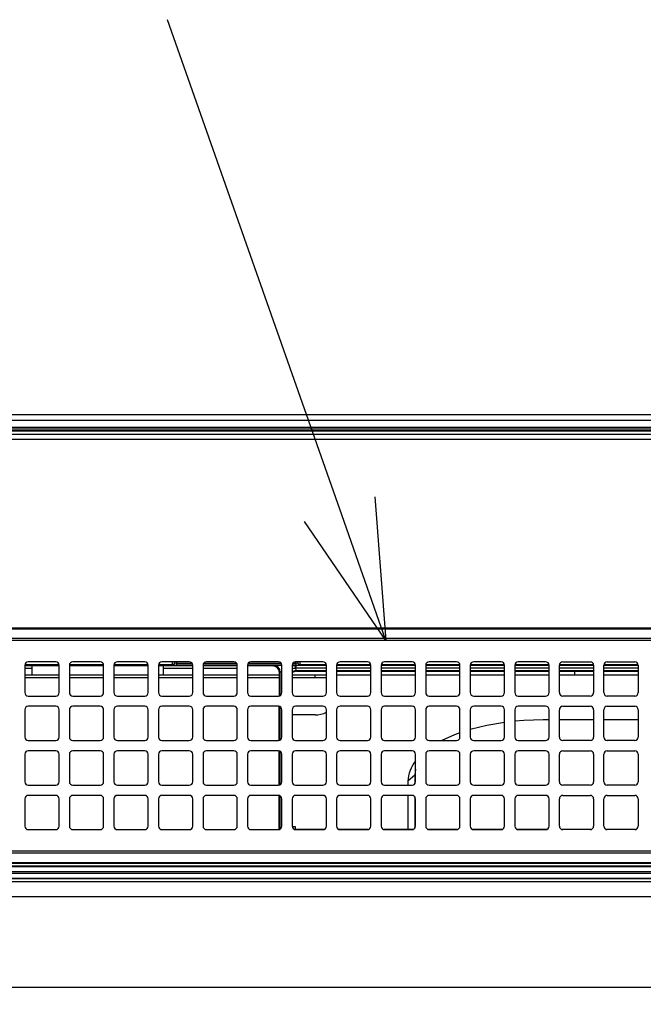
# Model space of a CAD drawing. Extents: x 0 to 414, y 0 to 297.
# Drawn here: x 69 to 82, y 165 to 185 of the extents above; entities that cross this region are included whole.
import ezdxf

# ---------------------------------------------------------------- set-up
doc = ezdxf.new("R2010")
doc.units = 0
doc.layers.get('0').update_dxf_attribs({"linetype": 'CONTINUOUS'})
doc.layers.add('1_ALL_DIMS', color=2, linetype='CONTINUOUS')
doc.styles.add('SLDTEXTSTYLE0', font='MS GOTHIC')
doc.dimstyles.new('SLDDIMSTYLE11', dxfattribs={"dimtxt": 2.5, "dimasz": 2.9, "dimexe": 0, "dimexo": 0.0625, "dimtad": 3, "dimdec": 0, "dimlfac": 7, "dimrnd": 1e-09, "dimzin": 12, "dimtxsty": 'SLDTEXTSTYLE0', "dimblk1": 'NONE', "dimblk2": 'NONE', "dimsah": 1, "dimcen": 0.09, "dimazin": 3, "dimtol": 1, "dimtp": 1.5, "dimtm": 1.5, "dimtfac": 1, "dimtdec": 1, "dimtofl": 0, "dimtmove": 0, "dimatfit": 3, "dimtolj": 1})
doc.dimstyles.new('SLDDIMSTYLE13', dxfattribs={"dimtxt": 2.5, "dimasz": 2.9, "dimexe": 0, "dimexo": 0.0625, "dimtad": 3, "dimdec": 0, "dimlfac": 7, "dimrnd": 1e-09, "dimzin": 12, "dimtxsty": 'SLDTEXTSTYLE0', "dimblk1": 'OPEN30', "dimblk2": 'OPEN30', "dimsah": 1, "dimcen": 0.09, "dimazin": 3, "dimtol": 1, "dimtp": 2, "dimtm": 2, "dimtfac": 1, "dimtdec": 0, "dimtofl": 0, "dimtmove": 0, "dimatfit": 3, "dimtolj": 1})
doc.dimstyles.new('SLDDIMSTYLE8', dxfattribs={"dimtxt": 2.5, "dimasz": 2.9, "dimexe": 0, "dimexo": 0.0625, "dimtad": 3, "dimdec": 1, "dimlfac": 7, "dimrnd": 1e-09, "dimzin": 12, "dimtxsty": 'SLDTEXTSTYLE0', "dimblk1": 'NONE', "dimblk2": 'NONE', "dimsah": 1, "dimcen": 0.09, "dimazin": 3, "dimtfac": 1, "dimtmove": 0, "dimatfit": 3, "dimtolj": 1, "dimtzin": 12})

# ---------------------------------------------------------------- blocks, each defined once
blk = doc.blocks.new('_D_21')
at = {"layer": '1_ALL_DIMS', "color": 2, "linetype": 'CONTINUOUS'}
for p, q in [((99.243, 176.819), (39.565, 176.819)), ((39.788, 173.919), (40.565, 176.819)), ((40.565, 176.819), (41.342, 173.919)), ((40.565, 176.819), (40.565, 173.919)), ((40.565, 164.876), (40.565, 176.819)), ((40.565, 164.876), (39.788, 167.776)), ((41.342, 167.776), (40.565, 164.876)), ((40.565, 164.876), (40.565, 167.776)), ((98.745, 164.876), (39.565, 164.876))]:
    blk.add_line(p, q, dxfattribs=at)
for start, end in [(63.4349, 116.5651), (243.4349, 296.5651)]:
    blk.add_arc((39.11, 171.738), 3.253, start, end, dxfattribs=at)
at = {"layer": '1_ALL_DIMS', "color": 2, "linetype": 'CONTINUOUS', "insert": (37.656, 168.828), "char_height": 2.5, "attachment_point": 1, "rotation": 90, "style": 'SLDTEXTSTYLE0'}
blk.add_mtext('83.6', dxfattribs=at)
blk = doc.blocks.new('_NONE')
blk = doc.blocks.new('_D_29')
at = {"layer": '1_ALL_DIMS', "color": 2, "linetype": 'CONTINUOUS'}
for p, q in [((99.243, 176.819), (34.3, 176.819)), ((34.523, 173.919), (35.3, 176.819)), ((35.3, 176.819), (36.077, 173.919)), ((35.3, 176.819), (35.3, 173.919)), ((35.3, 104.348), (35.3, 176.819)), ((35.3, 104.348), (34.523, 107.248)), ((36.077, 107.248), (35.3, 104.348)), ((35.3, 104.348), (35.3, 107.248)), ((47.729, 104.348), (34.3, 104.348))]:
    blk.add_line(p, q, dxfattribs=at)
at = {"layer": '1_ALL_DIMS', "color": 2, "linetype": 'CONTINUOUS', "char_height": 2.5, "attachment_point": 1, "rotation": 90, "style": 'SLDTEXTSTYLE0'}
for s, insert in [(' ±1.5', (32.391, 133.038)), ('507', (32.391, 128.674))]:
    blk.add_mtext(s, dxfattribs=dict(at, insert=insert))
blk = doc.blocks.new('_OPEN30')
at = {"color": 0, "linetype": 'BYBLOCK'}
for p, q in [((-1, 0.267949), (0, 0)), ((0, 0), (-1, -0.267949)), ((0, 0), (-1, 0))]:
    blk.add_line(p, q, dxfattribs=at)
blk = doc.blocks.new('_D_30')
at = {"layer": '1_ALL_DIMS', "color": 2, "linetype": 'CONTINUOUS'}
for p, q in [((99.243, 176.819), (29.268, 176.819)), ((30.268, 176.819), (30.268, 98.876)), ((58.912, 98.876), (29.268, 98.876))]:
    blk.add_line(p, q, dxfattribs=at)
at = {"layer": '1_ALL_DIMS', "color": 2, "linetype": 'CONTINUOUS', "xscale": 2.9, "yscale": 2.9}
for p, rotation in [((30.268, 176.819), 90), ((30.268, 98.876), 270)]:
    blk.add_blockref('_OPEN30', p, dxfattribs=dict(at, rotation=rotation))
at = {"layer": '1_ALL_DIMS', "color": 2, "linetype": 'CONTINUOUS', "char_height": 2.5, "attachment_point": 1, "rotation": 90, "style": 'SLDTEXTSTYLE0'}
for s, insert in [(' ±2', (27.359, 134.493)), ('546', (27.359, 130.128))]:
    blk.add_mtext(s, dxfattribs=dict(at, insert=insert))

msp = doc.modelspace()

# ---------------------------------------------------------------- linework, layer by layer
at = {"color": 179, "linetype": 'CONTINUOUS'}
for p, q in [((75.63, 174.8472), (72.0362, 185.0524)), ((47.7287, 176.7047), (98.4462, 176.7047)), ((47.7287, 176.4834), (98.447, 176.4834)), ((47.7573, 176.4119), (151.9858, 176.4119)), ((151.9858, 176.3008), (47.7573, 176.3008)), ((76.3629, 175.1053), (76.5932, 172.1118)), ((76.5932, 172.1118), (75.63, 174.8472)), ((76.5932, 172.1118), (74.897, 174.5891)), ((60.4437, 172.3762), (99.758, 172.3762)), ((99.758, 172.3507), (60.4437, 172.3507)), ((60.4437, 172.1577), (99.758, 172.1577)), ((99.758, 172.1118), (60.4437, 172.1118)), ((69.0652, 171.5976), (69.0652, 171.0262)), ((69.7794, 171.5845), (69.0652, 171.5845)), ((69.708, 171.669), (69.1366, 171.669)), ((69.2144, 171.5845), (69.2144, 171.3905)), ((69.7794, 171.0262), (69.7794, 171.5976)), ((69.9937, 171.5976), (69.9937, 171.0262)), ((70.708, 171.5845), (69.9937, 171.5845)), ((70.6366, 171.669), (70.0652, 171.669)), ((70.708, 171.0262), (70.708, 171.5976)), ((70.9223, 171.5976), (70.9223, 171.0262)), ((71.6366, 171.5845), (70.9223, 171.5845)), ((71.5652, 171.669), (70.9937, 171.669)), ((71.6366, 171.0262), (71.6366, 171.5976)), ((71.8509, 171.5976), (71.8509, 171.0262)), ((72.5652, 171.5845), (71.8509, 171.5845)), ((72.4937, 171.669), (71.9223, 171.669)), ((71.9573, 171.3905), (71.9573, 171.5845)), ((72.143, 171.6013), (72.143, 171.6035)), ((72.1858, 171.669), (72.1858, 171.6464)), ((72.1858, 171.6464), (72.1858, 171.6441)), ((72.2287, 171.6426), (72.2287, 171.5998)), ((72.5652, 171.0262), (72.5652, 171.5976)), ((72.7794, 171.5976), (72.7794, 171.0262)), ((73.4937, 171.5845), (72.7794, 171.5845)), ((73.4223, 171.669), (72.8509, 171.669)), ((73.4937, 171.0262), (73.4937, 171.5976)), ((73.708, 171.5976), (73.708, 171.0262)), ((74.2287, 171.5845), (73.708, 171.5845)), ((74.3509, 171.669), (73.7794, 171.669)), ((74.2287, 171.5845), (74.2471, 171.5968)), ((74.4223, 171.598), (74.4057, 171.598)), ((74.4223, 171.0262), (74.4223, 171.5976)), ((74.6366, 171.5976), (74.6366, 171.0262)), ((75.2794, 171.669), (74.708, 171.669)), ((74.7083, 171.5957), (74.7119, 171.5957)), ((74.7103, 171.5968), (74.7119, 171.5957)), ((74.7119, 171.5957), (74.7119, 171.5374)), ((74.7144, 171.6426), (74.7144, 171.5998)), ((74.7573, 171.6464), (74.7573, 171.669)), ((74.7573, 171.6441), (74.7573, 171.6464)), ((74.8001, 171.6035), (74.8001, 171.6013)), ((75.3509, 171.0262), (75.3509, 171.5976)), ((75.5652, 171.5976), (75.5652, 171.0262)), ((76.208, 171.669), (75.6366, 171.669)), ((76.2794, 171.0262), (76.2794, 171.5976)), ((76.4937, 171.5976), (76.4937, 171.0262)), ((77.1366, 171.669), (76.5652, 171.669)), ((77.208, 171.0262), (77.208, 171.5976)), ((77.4223, 171.5976), (77.4223, 171.0262)), ((78.0652, 171.669), (77.4937, 171.669)), ((78.1366, 171.0262), (78.1366, 171.5976)), ((78.3509, 171.5976), (78.3509, 171.0262)), ((78.9937, 171.669), (78.4223, 171.669)), ((79.0652, 171.0262), (79.0652, 171.5976)), ((79.2794, 171.5976), (79.2794, 171.0262)), ((79.9223, 171.669), (79.3509, 171.669)), ((79.9937, 171.0262), (79.9937, 171.5976)), ((80.208, 171.0262), (80.208, 171.5976)), ((80.2794, 171.669), (80.8509, 171.669)), ((80.9223, 171.5976), (80.9223, 171.0262)), ((81.1366, 171.0262), (81.1366, 171.5976)), ((81.208, 171.669), (81.7794, 171.669)), ((81.8509, 171.5976), (81.8509, 171.0262)), ((69.0652, 171.5333), (69.2144, 171.5333)), ((69.2144, 171.3905), (69.0652, 171.3905)), ((69.7794, 171.3905), (69.2144, 171.3905)), ((70.708, 171.3905), (69.9937, 171.3905)), ((71.6366, 171.3905), (70.9223, 171.3905)), ((71.9573, 171.3905), (71.8509, 171.3905)), ((71.9573, 171.5333), (72.5652, 171.5333)), ((72.5652, 171.3905), (71.9573, 171.3905)), ((72.7794, 171.5333), (73.4937, 171.5333)), ((73.4937, 171.3905), (72.7794, 171.3905)), ((74.3716, 171.3905), (73.708, 171.3905)), ((74.3899, 171.454), (74.3716, 171.4417)), ((74.3716, 170.9703), (74.3716, 171.4417)), ((75.3509, 171.3905), (74.6366, 171.3905)), ((74.7119, 171.5374), (74.7101, 171.5373)), ((74.7155, 171.479), (74.7287, 171.4703)), ((74.7287, 171.4703), (75.3509, 171.4703)), ((75.1144, 171.3333), (75.1144, 171.3905)), ((75.5652, 171.4703), (76.2794, 171.4703)), ((76.2794, 171.3905), (75.5652, 171.3905)), ((76.4937, 171.4703), (77.208, 171.4703)), ((77.208, 171.3905), (76.4937, 171.3905)), ((77.4223, 171.4703), (78.1366, 171.4703)), ((78.1366, 171.3905), (77.4223, 171.3905)), ((78.3509, 171.4703), (79.0652, 171.4703)), ((79.0652, 171.3905), (78.3509, 171.3905)), ((79.2794, 171.4703), (79.9937, 171.4703)), ((79.9937, 171.3905), (79.2794, 171.3905)), ((80.208, 171.4703), (80.9223, 171.4703)), ((80.5287, 171.3905), (80.208, 171.3905)), ((80.5287, 171.3905), (80.5287, 171.4703)), ((80.9223, 171.3905), (80.5287, 171.3905)), ((81.1366, 171.4703), (81.8509, 171.4703)), ((81.8509, 171.3905), (81.1366, 171.3905)), ((69.7794, 171.3333), (69.0652, 171.3333)), ((70.708, 171.3333), (69.9937, 171.3333)), ((71.6366, 171.3333), (70.9223, 171.3333)), ((72.5652, 171.3333), (71.8509, 171.3333)), ((73.4937, 171.3333), (72.7794, 171.3333)), ((74.3716, 171.3333), (73.708, 171.3333)), ((75.1144, 171.3333), (74.6366, 171.3333)), ((75.3509, 171.3333), (75.1144, 171.3333)), ((74.3716, 170.9578), (74.3716, 170.9703)), ((69.1366, 170.9547), (69.708, 170.9547)), ((70.0652, 170.9547), (70.6366, 170.9547)), ((70.9937, 170.9547), (71.5652, 170.9547)), ((71.9223, 170.9547), (72.4937, 170.9547)), ((72.8509, 170.9547), (73.4223, 170.9547)), ((73.7794, 170.9547), (74.3509, 170.9547)), ((74.708, 170.9547), (75.2794, 170.9547)), ((75.6366, 170.9547), (76.208, 170.9547)), ((76.5652, 170.9547), (77.1366, 170.9547)), ((77.4937, 170.9547), (78.0652, 170.9547)), ((78.4223, 170.9547), (78.9937, 170.9547)), ((79.3509, 170.9547), (79.9223, 170.9547)), ((80.8509, 170.9547), (80.2794, 170.9547)), ((81.7794, 170.9547), (81.208, 170.9547)), ((69.0652, 170.669), (69.0652, 170.0976)), ((69.708, 170.7405), (69.1366, 170.7405)), ((69.7794, 170.0976), (69.7794, 170.669)), ((69.9937, 170.669), (69.9937, 170.0976)), ((70.6366, 170.7405), (70.0652, 170.7405)), ((70.708, 170.0976), (70.708, 170.669)), ((70.9223, 170.669), (70.9223, 170.0976)), ((71.5652, 170.7405), (70.9937, 170.7405)), ((71.6366, 170.0976), (71.6366, 170.669)), ((71.8509, 170.669), (71.8509, 170.0976)), ((72.4937, 170.7405), (71.9223, 170.7405)), ((72.5652, 170.0976), (72.5652, 170.669)), ((72.7794, 170.669), (72.7794, 170.0976)), ((73.4223, 170.7405), (72.8509, 170.7405)), ((73.4937, 170.0976), (73.4937, 170.669)), ((73.708, 170.669), (73.708, 170.0976)), ((74.3509, 170.7405), (73.7794, 170.7405)), ((74.3671, 170.5613), (74.3573, 170.5613)), ((74.3573, 170.5613), (74.3573, 170.4964)), ((74.3671, 170.028), (74.3671, 170.7386)), ((74.4223, 170.0976), (74.4223, 170.669)), ((74.6366, 170.669), (74.6366, 170.0976)), ((75.1144, 170.5613), (74.6366, 170.5613)), ((75.2794, 170.7405), (74.708, 170.7405)), ((75.3509, 170.0976), (75.3509, 170.669)), ((75.5652, 170.669), (75.5652, 170.0976)), ((76.208, 170.7405), (75.6366, 170.7405)), ((76.2794, 170.0976), (76.2794, 170.669)), ((76.4937, 170.669), (76.4937, 170.0976)), ((77.1366, 170.7405), (76.5652, 170.7405)), ((77.208, 170.0976), (77.208, 170.669)), ((77.4223, 170.669), (77.4223, 170.0976)), ((78.0652, 170.7405), (77.4937, 170.7405)), ((78.1366, 170.0976), (78.1366, 170.669)), ((78.3509, 170.669), (78.3509, 170.0976)), ((78.9937, 170.7405), (78.4223, 170.7405)), ((79.0652, 170.0976), (79.0652, 170.669)), ((79.2794, 170.669), (79.2794, 170.0976)), ((79.9223, 170.7405), (79.3509, 170.7405)), ((79.9937, 170.0976), (79.9937, 170.669)), ((80.208, 170.0976), (80.208, 170.669)), ((80.2794, 170.7405), (80.8509, 170.7405)), ((80.9223, 170.669), (80.9223, 170.0976)), ((81.1366, 170.0976), (81.1366, 170.669)), ((81.208, 170.7405), (81.7794, 170.7405)), ((81.8509, 170.669), (81.8509, 170.0976)), ((74.3671, 170.5473), (74.3573, 170.5473)), ((74.3573, 170.4964), (74.3671, 170.4964)), ((79.0652, 170.4043), (78.6995, 170.342)), ((79.47, 170.4447), (79.2794, 170.4292)), ((79.8716, 170.4577), (79.47, 170.4447)), ((79.9937, 170.4577), (79.8716, 170.4577)), ((80.9223, 170.4577), (80.208, 170.4577)), ((81.8509, 170.4577), (81.1366, 170.4577)), ((78.0239, 170.1449), (77.7595, 170.0262)), ((78.1366, 170.1869), (78.0239, 170.1449)), ((78.6995, 170.342), (78.3509, 170.2558)), ((69.1366, 170.0262), (69.708, 170.0262)), ((70.0652, 170.0262), (70.6366, 170.0262)), ((70.9937, 170.0262), (71.5652, 170.0262)), ((71.9223, 170.0262), (72.4937, 170.0262)), ((72.8509, 170.0262), (73.4223, 170.0262)), ((73.7794, 170.0262), (74.3509, 170.0262)), ((74.708, 170.0262), (75.2794, 170.0262)), ((75.6366, 170.0262), (76.208, 170.0262)), ((76.5652, 170.0262), (77.1366, 170.0262)), ((77.4937, 170.0262), (78.0652, 170.0262)), ((78.4223, 170.0262), (78.9937, 170.0262)), ((79.3509, 170.0262), (79.9223, 170.0262)), ((80.8509, 170.0262), (80.2794, 170.0262)), ((81.7794, 170.0262), (81.208, 170.0262)), ((69.0652, 169.7405), (69.0652, 169.169)), ((69.708, 169.8119), (69.1366, 169.8119)), ((69.7794, 169.169), (69.7794, 169.7405)), ((69.9937, 169.7405), (69.9937, 169.169)), ((70.6366, 169.8119), (70.0652, 169.8119)), ((70.708, 169.169), (70.708, 169.7405)), ((70.9223, 169.7405), (70.9223, 169.169)), ((71.5652, 169.8119), (70.9937, 169.8119)), ((71.6366, 169.169), (71.6366, 169.7405)), ((71.8509, 169.7405), (71.8509, 169.169)), ((72.4937, 169.8119), (71.9223, 169.8119)), ((72.5652, 169.169), (72.5652, 169.7405)), ((72.7794, 169.7405), (72.7794, 169.169)), ((73.4223, 169.8119), (72.8509, 169.8119)), ((73.4937, 169.169), (73.4937, 169.7405)), ((73.708, 169.7405), (73.708, 169.169)), ((74.3509, 169.8119), (73.7794, 169.8119)), ((74.3671, 169.0995), (74.3671, 169.81)), ((74.4223, 169.169), (74.4223, 169.7405)), ((74.6366, 169.7405), (74.6366, 169.169)), ((75.2794, 169.8119), (74.708, 169.8119)), ((75.3509, 169.169), (75.3509, 169.7405)), ((75.5652, 169.7405), (75.5652, 169.169)), ((76.208, 169.8119), (75.6366, 169.8119)), ((76.2794, 169.169), (76.2794, 169.7405)), ((76.4937, 169.7405), (76.4937, 169.169)), ((77.1366, 169.8119), (76.5652, 169.8119)), ((77.208, 169.169), (77.208, 169.7405)), ((77.4223, 169.7405), (77.4223, 169.169)), ((78.0652, 169.8119), (77.4937, 169.8119)), ((78.1366, 169.169), (78.1366, 169.7405)), ((78.3509, 169.7405), (78.3509, 169.169)), ((78.9937, 169.8119), (78.4223, 169.8119)), ((79.0652, 169.169), (79.0652, 169.7405)), ((79.2794, 169.7405), (79.2794, 169.169)), ((79.9223, 169.8119), (79.3509, 169.8119)), ((79.9937, 169.169), (79.9937, 169.7405)), ((80.208, 169.169), (80.208, 169.7405)), ((80.2794, 169.8119), (80.8509, 169.8119)), ((80.9223, 169.7405), (80.9223, 169.169)), ((81.1366, 169.169), (81.1366, 169.7405)), ((81.208, 169.8119), (81.7794, 169.8119)), ((81.8509, 169.7405), (81.8509, 169.169)), ((77.208, 169.4328), (77.193, 169.3041)), ((77.193, 169.3041), (77.0501, 169.1768)), ((77.0501, 169.1768), (77.0501, 169.0976)), ((77.193, 169.3041), (77.193, 169.1252)), ((69.1366, 169.0976), (69.708, 169.0976)), ((70.0652, 169.0976), (70.6366, 169.0976)), ((70.9937, 169.0976), (71.5652, 169.0976)), ((71.9223, 169.0976), (72.4937, 169.0976)), ((72.8509, 169.0976), (73.4223, 169.0976)), ((73.7794, 169.0976), (74.3509, 169.0976)), ((74.708, 169.0976), (75.2794, 169.0976)), ((75.6366, 169.0976), (76.208, 169.0976)), ((76.5652, 169.0976), (77.1366, 169.0976)), ((77.4937, 169.0976), (78.0652, 169.0976)), ((78.4223, 169.0976), (78.9937, 169.0976)), ((79.3509, 169.0976), (79.9223, 169.0976)), ((80.8509, 169.0976), (80.2794, 169.0976)), ((81.7794, 169.0976), (81.208, 169.0976)), ((69.0652, 168.8119), (69.0652, 168.2405)), ((69.708, 168.8833), (69.1366, 168.8833)), ((69.7794, 168.2405), (69.7794, 168.8119)), ((69.9937, 168.8119), (69.9937, 168.2405)), ((70.6366, 168.8833), (70.0652, 168.8833)), ((70.708, 168.2405), (70.708, 168.8119)), ((70.9223, 168.8119), (70.9223, 168.2405)), ((71.5652, 168.8833), (70.9937, 168.8833)), ((71.6366, 168.2405), (71.6366, 168.8119)), ((71.8509, 168.8119), (71.8509, 168.2405)), ((72.4937, 168.8833), (71.9223, 168.8833)), ((72.5652, 168.2405), (72.5652, 168.8119)), ((72.7794, 168.8119), (72.7794, 168.2405)), ((73.4223, 168.8833), (72.8509, 168.8833)), ((73.4937, 168.2405), (73.4937, 168.8119)), ((73.708, 168.8119), (73.708, 168.2405)), ((74.3509, 168.8833), (73.7794, 168.8833)), ((74.3671, 168.1993), (74.3671, 168.8815)), ((74.4223, 168.2405), (74.4223, 168.8119)), ((74.6366, 168.8119), (74.6366, 168.2405)), ((75.2794, 168.8833), (74.708, 168.8833)), ((75.3509, 168.2405), (75.3509, 168.8119)), ((75.5652, 168.8119), (75.5652, 168.2405)), ((76.208, 168.8833), (75.6366, 168.8833)), ((76.2794, 168.2405), (76.2794, 168.8119)), ((76.4937, 168.8119), (76.4937, 168.2405)), ((77.1366, 168.8833), (76.5652, 168.8833)), ((77.0501, 168.8833), (77.0501, 168.1708)), ((77.193, 168.8557), (77.193, 168.1966)), ((77.208, 168.2405), (77.208, 168.8119)), ((77.4223, 168.8119), (77.4223, 168.2405)), ((78.0652, 168.8833), (77.4937, 168.8833)), ((78.1366, 168.2405), (78.1366, 168.8119)), ((78.3509, 168.8119), (78.3509, 168.2405)), ((78.9937, 168.8833), (78.4223, 168.8833)), ((79.0652, 168.2405), (79.0652, 168.8119)), ((79.2794, 168.8119), (79.2794, 168.2405)), ((79.9223, 168.8833), (79.3509, 168.8833)), ((79.9937, 168.2405), (79.9937, 168.8119)), ((80.208, 168.2405), (80.208, 168.8119)), ((80.2794, 168.8833), (80.8509, 168.8833)), ((80.9223, 168.8119), (80.9223, 168.2405)), ((81.1366, 168.2405), (81.1366, 168.8119)), ((81.208, 168.8833), (81.7794, 168.8833)), ((81.8509, 168.8119), (81.8509, 168.2405)), ((69.1366, 168.169), (69.708, 168.169)), ((70.0652, 168.169), (70.6366, 168.169)), ((70.9937, 168.169), (71.5652, 168.169)), ((71.9223, 168.169), (72.4937, 168.169)), ((72.8509, 168.169), (73.4223, 168.169)), ((73.7794, 168.169), (74.3509, 168.169)), ((74.3671, 168.1993), (74.3899, 168.1841)), ((74.6371, 168.2321), (74.7001, 168.2321)), ((74.7001, 168.2321), (74.7001, 168.1747)), ((74.708, 168.169), (75.2794, 168.169)), ((75.2952, 168.1708), (74.7332, 168.1708)), ((76.2238, 168.1708), (75.6208, 168.1708)), ((75.6366, 168.169), (76.208, 168.169)), ((77.1523, 168.1708), (76.5494, 168.1708)), ((76.5652, 168.169), (77.1366, 168.169)), ((78.0809, 168.1708), (77.478, 168.1708)), ((77.4937, 168.169), (78.0652, 168.169)), ((79.0095, 168.1708), (78.4065, 168.1708)), ((78.4223, 168.169), (78.9937, 168.169)), ((79.9381, 168.1708), (79.3351, 168.1708)), ((79.3509, 168.169), (79.9223, 168.169)), ((80.8666, 168.1708), (80.2637, 168.1708)), ((80.8509, 168.169), (80.2794, 168.169)), ((81.7952, 168.1708), (81.1922, 168.1708)), ((81.7794, 168.169), (81.208, 168.169)), ((60.4437, 167.7262), (99.758, 167.7262)), ((99.758, 167.6803), (60.4437, 167.6803)), ((60.4437, 167.4874), (99.758, 167.4874)), ((151.1818, 167.2931), (48.5613, 167.2931)), ((99.758, 167.4619), (60.4437, 167.4619)), ((48.4801, 167.1475), (151.263, 167.1475)), ((151.263, 167.0785), (48.4801, 167.0785)), ((48.5613, 167.2593), (151.1818, 167.2593)), ((151.1818, 167.1489), (48.5613, 167.1489)), ((47.0999, 166.7762), (152.6432, 166.7762))]:
    msp.add_line(p, q, dxfattribs=at)
at = {"color": 8, "linetype": 'CONTINUOUS'}
for p, q in [((47.7287, 176.5614), (98.4437, 176.5614)), ((47.7287, 176.5258), (98.4431, 176.5258)), ((47.7287, 176.4906), (98.4446, 176.4906)), ((69.7792, 171.6035), (69.0654, 171.6035)), ((70.7078, 171.6035), (69.994, 171.6035)), ((71.6363, 171.6035), (70.9225, 171.6035)), ((72.143, 171.6035), (71.8511, 171.6035)), ((72.143, 171.6035), (72.143, 171.669)), ((72.2287, 171.669), (72.2287, 171.6426)), ((72.2287, 171.6426), (72.5492, 171.6426)), ((72.5651, 171.5998), (72.2287, 171.5998)), ((73.4937, 171.5998), (72.7795, 171.5998)), ((72.7954, 171.6426), (73.4777, 171.6426)), ((74.4223, 171.5998), (73.708, 171.5998)), ((73.724, 171.6426), (74.4063, 171.6426)), ((74.7144, 171.5998), (74.6366, 171.5998)), ((74.6526, 171.6426), (74.7144, 171.6426)), ((74.7119, 171.5957), (75.3509, 171.5957)), ((74.7144, 171.6426), (74.7144, 171.669)), ((74.8001, 171.669), (74.8001, 171.6035)), ((75.3506, 171.6035), (74.8001, 171.6035)), ((75.5652, 171.5957), (76.2794, 171.5957)), ((76.2792, 171.6035), (75.5654, 171.6035)), ((76.4937, 171.5957), (77.208, 171.5957)), ((77.2078, 171.6035), (76.494, 171.6035)), ((77.4223, 171.5957), (78.1366, 171.5957)), ((78.1363, 171.6035), (77.4225, 171.6035)), ((78.3509, 171.5957), (79.0652, 171.5957)), ((79.0649, 171.6035), (78.3511, 171.6035)), ((79.2794, 171.5957), (79.9937, 171.5957)), ((79.9935, 171.6035), (79.2797, 171.6035)), ((80.208, 171.5957), (80.9223, 171.5957)), ((80.922, 171.6035), (80.2083, 171.6035)), ((81.1366, 171.5957), (81.8509, 171.5957)), ((81.8506, 171.6035), (81.1368, 171.6035)), ((74.4223, 171.454), (74.3899, 171.454)), ((74.3899, 170.9664), (74.3899, 171.454)), ((75.3509, 171.5374), (74.7119, 171.5374)), ((75.3509, 171.479), (74.7155, 171.479)), ((76.2794, 171.5374), (75.5652, 171.5374)), ((76.2794, 171.479), (75.5652, 171.479)), ((77.208, 171.5374), (76.4937, 171.5374)), ((77.208, 171.479), (76.4937, 171.479)), ((78.1366, 171.5374), (77.4223, 171.5374)), ((78.1366, 171.479), (77.4223, 171.479)), ((79.0652, 171.5374), (78.3509, 171.5374)), ((79.0652, 171.479), (78.3509, 171.479)), ((79.9937, 171.5374), (79.2794, 171.5374)), ((79.9937, 171.479), (79.2794, 171.479)), ((80.9223, 171.5374), (80.208, 171.5374)), ((80.9223, 171.479), (80.208, 171.479)), ((81.8509, 171.5374), (81.1366, 171.5374)), ((81.8509, 171.479), (81.1366, 171.479)), ((74.3899, 170.0378), (74.3899, 170.7288)), ((74.3899, 169.1092), (74.3899, 169.8003)), ((74.3899, 168.1841), (74.3899, 168.8717)), ((74.3947, 168.1841), (74.3899, 168.1841)), ((74.7332, 168.1708), (74.7305, 168.169)), ((60.376, 167.4034), (139.3672, 167.4034)), ((139.3655, 167.4048), (60.3776, 167.4048))]:
    msp.add_line(p, q, dxfattribs=at)
at = {"color": 179, "linetype": 'CONTINUOUS'}
for centre, radius, start, end in [((69.1366, 171.5976), 0.0714, 90, 180), ((69.708, 171.5976), 0.0714, 0, 90), ((70.0652, 171.5976), 0.0714, 90, 180), ((70.6366, 171.5976), 0.0714, 0, 90), ((70.9937, 171.5976), 0.0714, 90, 180), ((71.5652, 171.5976), 0.0714, 0, 90), ((71.9223, 171.5976), 0.0714, 90, 180), ((72.143, 171.6464), 0.0429, 269.99564, 359.99564), ((72.143, 171.6441), 0.0429, 269.99564, 359.99564), ((72.4937, 171.5976), 0.0714, 0, 90), ((72.8509, 171.5976), 0.0714, 90, 180), ((73.4223, 171.5976), 0.0714, 0, 90), ((73.7794, 171.5976), 0.0714, 90, 180), ((74.3509, 171.5976), 0.0714, 0, 90), ((74.708, 171.5976), 0.0714, 90, 180), ((71.7021, 171.4734), 3.0087, 1.21741, 2.32839), ((74.8001, 171.6464), 0.0429, 180.00436, 270.00436), ((74.8001, 171.6441), 0.0429, 180.00436, 270.00436), ((75.2794, 171.5976), 0.0714, 0, 90), ((75.6366, 171.5976), 0.0714, 90, 180), ((76.208, 171.5976), 0.0714, 0, 90), ((76.5652, 171.5976), 0.0714, 90, 180), ((77.1366, 171.5976), 0.0714, 0, 90), ((77.4937, 171.5976), 0.0714, 90, 180), ((78.0652, 171.5976), 0.0714, 0, 90), ((78.4223, 171.5976), 0.0714, 90, 180), ((78.9937, 171.5976), 0.0714, 0, 90), ((79.3509, 171.5976), 0.0714, 90, 180), ((79.9223, 171.5976), 0.0714, 0, 90), ((80.2794, 171.5976), 0.0714, 90, 180), ((80.8509, 171.5976), 0.0714, 0, 90), ((81.208, 171.5976), 0.0714, 90, 180), ((81.7794, 171.5976), 0.0714, 0, 90), ((69.1366, 171.0262), 0.0714, 180, 270), ((69.708, 171.0262), 0.0714, 270, 0), ((70.0652, 171.0262), 0.0714, 180, 270), ((70.6366, 171.0262), 0.0714, 270, 0), ((70.9937, 171.0262), 0.0714, 180, 270), ((71.5652, 171.0262), 0.0714, 270, 0), ((71.9223, 171.0262), 0.0714, 180, 270), ((72.4937, 171.0262), 0.0714, 270, 0), ((72.8509, 171.0262), 0.0714, 180, 270), ((73.4223, 171.0262), 0.0714, 270, 0), ((73.7794, 171.0262), 0.0714, 180, 270), ((74.3509, 171.0262), 0.0714, 270, 0), ((74.708, 171.0262), 0.0714, 180, 270), ((75.2794, 171.0262), 0.0714, 270, 0), ((75.6366, 171.0262), 0.0714, 180, 270), ((76.208, 171.0262), 0.0714, 270, 0), ((76.5652, 171.0262), 0.0714, 180, 270), ((77.1366, 171.0262), 0.0714, 270, 0), ((77.4937, 171.0262), 0.0714, 180, 270), ((78.0652, 171.0262), 0.0714, 270, 0), ((78.4223, 171.0262), 0.0714, 180, 270), ((78.9937, 171.0262), 0.0714, 270, 0), ((79.3509, 171.0262), 0.0714, 180, 270), ((79.9223, 171.0262), 0.0714, 270, 0), ((80.2794, 171.0262), 0.0714, 180, 270), ((80.8509, 171.0262), 0.0714, 270, 0), ((81.208, 171.0262), 0.0714, 180, 270), ((81.7794, 171.0262), 0.0714, 270, 0), ((69.1366, 170.669), 0.0714, 90, 180), ((69.708, 170.669), 0.0714, 0, 90), ((70.0652, 170.669), 0.0714, 90, 180), ((70.6366, 170.669), 0.0714, 0, 90), ((70.9937, 170.669), 0.0714, 90, 180), ((71.5652, 170.669), 0.0714, 0, 90), ((71.9223, 170.669), 0.0714, 90, 180), ((72.4937, 170.669), 0.0714, 0, 90), ((72.8509, 170.669), 0.0714, 90, 180), ((73.4223, 170.669), 0.0714, 0, 90), ((73.7794, 170.669), 0.0714, 90, 180), ((74.3509, 170.669), 0.0714, 0, 90), ((74.708, 170.669), 0.0714, 90, 180), ((75.134, 170.9995), 0.4387, 267.43856, 299.62247), ((75.2794, 170.669), 0.0714, 0, 90), ((75.6366, 170.669), 0.0714, 90, 180), ((76.208, 170.669), 0.0714, 0, 90), ((76.5652, 170.669), 0.0714, 90, 180), ((77.1366, 170.669), 0.0714, 0, 90), ((77.4937, 170.669), 0.0714, 90, 180), ((78.0652, 170.669), 0.0714, 0, 90), ((78.4223, 170.669), 0.0714, 90, 180), ((78.9937, 170.669), 0.0714, 0, 90), ((79.3509, 170.669), 0.0714, 90, 180), ((79.9223, 170.669), 0.0714, 0, 90), ((80.2794, 170.669), 0.0714, 90, 180), ((80.8509, 170.669), 0.0714, 0, 90), ((81.208, 170.669), 0.0714, 90, 180), ((81.7794, 170.669), 0.0714, 0, 90), ((69.1366, 170.0976), 0.0714, 180, 270), ((69.708, 170.0976), 0.0714, 270, 0), ((70.0652, 170.0976), 0.0714, 180, 270), ((70.6366, 170.0976), 0.0714, 270, 0), ((70.9937, 170.0976), 0.0714, 180, 270), ((71.5652, 170.0976), 0.0714, 270, 0), ((71.9223, 170.0976), 0.0714, 180, 270), ((72.4937, 170.0976), 0.0714, 270, 0), ((72.8509, 170.0976), 0.0714, 180, 270), ((73.4223, 170.0976), 0.0714, 270, 0), ((73.7794, 170.0976), 0.0714, 180, 270), ((74.3509, 170.0976), 0.0714, 270, 0), ((74.708, 170.0976), 0.0714, 180, 270), ((75.2794, 170.0976), 0.0714, 270, 0), ((75.6366, 170.0976), 0.0714, 180, 270), ((76.208, 170.0976), 0.0714, 270, 0), ((76.5652, 170.0976), 0.0714, 180, 270), ((77.1366, 170.0976), 0.0714, 270, 0), ((77.4937, 170.0976), 0.0714, 180, 270), ((78.0652, 170.0976), 0.0714, 270, 0), ((78.4223, 170.0976), 0.0714, 180, 270), ((78.9937, 170.0976), 0.0714, 270, 0), ((79.3509, 170.0976), 0.0714, 180, 270), ((79.9223, 170.0976), 0.0714, 270, 0), ((80.2794, 170.0976), 0.0714, 180, 270), ((80.8509, 170.0976), 0.0714, 270, 0), ((81.208, 170.0976), 0.0714, 180, 270), ((81.7794, 170.0976), 0.0714, 270, 0), ((69.1366, 169.7405), 0.0714, 90, 180), ((69.708, 169.7405), 0.0714, 0, 90), ((70.0652, 169.7405), 0.0714, 90, 180), ((70.6366, 169.7405), 0.0714, 0, 90), ((70.9937, 169.7405), 0.0714, 90, 180), ((71.5652, 169.7405), 0.0714, 0, 90), ((71.9223, 169.7405), 0.0714, 90, 180), ((72.4937, 169.7405), 0.0714, 0, 90), ((72.8509, 169.7405), 0.0714, 90, 180), ((73.4223, 169.7405), 0.0714, 0, 90), ((73.7794, 169.7405), 0.0714, 90, 180), ((74.3509, 169.7405), 0.0714, 0, 90), ((74.708, 169.7405), 0.0714, 90, 180), ((75.2794, 169.7405), 0.0714, 0, 90), ((75.6366, 169.7405), 0.0714, 90, 180), ((76.208, 169.7405), 0.0714, 0, 90), ((76.5652, 169.7405), 0.0714, 90, 180), ((77.1366, 169.7405), 0.0714, 0, 90), ((77.4937, 169.7405), 0.0714, 90, 180), ((78.0652, 169.7405), 0.0714, 0, 90), ((78.4223, 169.7405), 0.0714, 90, 180), ((78.9937, 169.7405), 0.0714, 0, 90), ((79.3509, 169.7405), 0.0714, 90, 180), ((79.9223, 169.7405), 0.0714, 0, 90), ((80.2794, 169.7405), 0.0714, 90, 180), ((80.8509, 169.7405), 0.0714, 0, 90), ((81.208, 169.7405), 0.0714, 90, 180), ((81.7794, 169.7405), 0.0714, 0, 90), ((77.7611, 169.1519), 0.7114, 141.02692, 177.99047), ((69.1366, 169.169), 0.0714, 180, 270), ((69.708, 169.169), 0.0714, 270, 0), ((70.0652, 169.169), 0.0714, 180, 270), ((70.6366, 169.169), 0.0714, 270, 0), ((70.9937, 169.169), 0.0714, 180, 270), ((71.5652, 169.169), 0.0714, 270, 0), ((71.9223, 169.169), 0.0714, 180, 270), ((72.4937, 169.169), 0.0714, 270, 0), ((72.8509, 169.169), 0.0714, 180, 270), ((73.4223, 169.169), 0.0714, 270, 0), ((73.7794, 169.169), 0.0714, 180, 270), ((74.3509, 169.169), 0.0714, 270, 0), ((74.708, 169.169), 0.0714, 180, 270), ((75.2794, 169.169), 0.0714, 270, 0), ((75.6366, 169.169), 0.0714, 180, 270), ((76.208, 169.169), 0.0714, 270, 0), ((76.5652, 169.169), 0.0714, 180, 270), ((77.1366, 169.169), 0.0714, 270, 0), ((77.4937, 169.169), 0.0714, 180, 270), ((78.0652, 169.169), 0.0714, 270, 0), ((78.4223, 169.169), 0.0714, 180, 270), ((78.9937, 169.169), 0.0714, 270, 0), ((79.3509, 169.169), 0.0714, 180, 270), ((79.9223, 169.169), 0.0714, 270, 0), ((80.2794, 169.169), 0.0714, 180, 270), ((80.8509, 169.169), 0.0714, 270, 0), ((81.208, 169.169), 0.0714, 180, 270), ((81.7794, 169.169), 0.0714, 270, 0), ((69.1366, 168.8119), 0.0714, 90, 180), ((69.708, 168.8119), 0.0714, 0, 90), ((70.0652, 168.8119), 0.0714, 90, 180), ((70.6366, 168.8119), 0.0714, 0, 90), ((70.9937, 168.8119), 0.0714, 90, 180), ((71.5652, 168.8119), 0.0714, 0, 90), ((71.9223, 168.8119), 0.0714, 90, 180), ((72.4937, 168.8119), 0.0714, 0, 90), ((72.8509, 168.8119), 0.0714, 90, 180), ((73.4223, 168.8119), 0.0714, 0, 90), ((73.7794, 168.8119), 0.0714, 90, 180), ((74.3509, 168.8119), 0.0714, 0, 90), ((74.708, 168.8119), 0.0714, 90, 180), ((75.2794, 168.8119), 0.0714, 0, 90), ((75.6366, 168.8119), 0.0714, 90, 180), ((76.208, 168.8119), 0.0714, 0, 90), ((76.5652, 168.8119), 0.0714, 90, 180), ((77.1366, 168.8119), 0.0714, 0, 90), ((77.4937, 168.8119), 0.0714, 90, 180), ((78.0652, 168.8119), 0.0714, 0, 90), ((78.4223, 168.8119), 0.0714, 90, 180), ((78.9937, 168.8119), 0.0714, 0, 90), ((79.3509, 168.8119), 0.0714, 90, 180), ((79.9223, 168.8119), 0.0714, 0, 90), ((80.2794, 168.8119), 0.0714, 90, 180), ((80.8509, 168.8119), 0.0714, 0, 90), ((81.208, 168.8119), 0.0714, 90, 180), ((81.7794, 168.8119), 0.0714, 0, 90), ((69.1366, 168.2405), 0.0714, 180, 270), ((69.708, 168.2405), 0.0714, 270, 0), ((70.0652, 168.2405), 0.0714, 180, 270), ((70.6366, 168.2405), 0.0714, 270, 0), ((70.9937, 168.2405), 0.0714, 180, 270), ((71.5652, 168.2405), 0.0714, 270, 0), ((71.9223, 168.2405), 0.0714, 180, 270), ((72.4937, 168.2405), 0.0714, 270, 0), ((72.8509, 168.2405), 0.0714, 180, 270), ((73.4223, 168.2405), 0.0714, 270, 0), ((73.7794, 168.2405), 0.0714, 180, 270), ((74.3509, 168.2405), 0.0714, 270, 0), ((74.708, 168.2405), 0.0714, 180, 270), ((75.2794, 168.2405), 0.0714, 270, 0), ((75.6366, 168.2405), 0.0714, 180, 270), ((76.208, 168.2405), 0.0714, 270, 0), ((76.5652, 168.2405), 0.0714, 180, 270), ((77.1366, 168.2405), 0.0714, 270, 0), ((77.4937, 168.2405), 0.0714, 180, 270), ((78.0652, 168.2405), 0.0714, 270, 0), ((78.4223, 168.2405), 0.0714, 180, 270), ((78.9937, 168.2405), 0.0714, 270, 0), ((79.3509, 168.2405), 0.0714, 180, 270), ((79.9223, 168.2405), 0.0714, 270, 0), ((80.2794, 168.2405), 0.0714, 180, 270), ((80.8509, 168.2405), 0.0714, 270, 0), ((81.208, 168.2405), 0.0714, 180, 270), ((81.7794, 168.2405), 0.0714, 270, 0)]:
    msp.add_arc(centre, radius, start, end, dxfattribs=at)
at = {"color": 8, "linetype": 'CONTINUOUS'}
msp.add_arc((74.7156, 171.3362), 0.1428, 90.02857, 123.59635, dxfattribs=at)
at = {"color": 179, "linetype": 'CONTINUOUS'}
for centre, major_axis, ratio, start_param, end_param in [((72.2287, 171.6013), (0.0857, 0), 0.0174551, 3.1415927, 4.712389), ((72.2287, 171.6441), (0.0429, 0), 0.0349101, 3.1415927, 4.712389), ((74.2286, 171.4417), (0.1189, 0.0793), 0.9995052, 5.6954697, 7.2658092), ((74.247, 171.4539), (0.119, 0.0793), 0.999011, 5.6954697, 7.2658092), ((74.7144, 171.6441), (0.0429, 0), 0.0349101, 4.712389, 6.2831853), ((74.7144, 171.6013), (0.0857, 0), 0.0174551, 4.712389, 6.2831853), ((74.7287, 171.3274), (0.1189, -0.0793), 0.9995052, 2.1589688, 2.8594448), ((74.7156, 171.5504), (0, 0.0714), 0.0785578, 1.7549884, 3.1241394), ((74.2242, 168.1994), (-0.1189, 0.0793), 0.9995052, 3.5245099, 3.7293083), ((74.7332, 168.3137), (0.1189, 0.0793), 0.9995052, 3.5207463, 4.1242165)]:
    msp.add_ellipse(centre, major_axis=major_axis, ratio=ratio, start_param=start_param, end_param=end_param, dxfattribs=at)
at = {"color": 8, "linetype": 'CONTINUOUS'}
for centre, major_axis, ratio, start_param, end_param in [((74.247, 171.4539), (0.1784, 0.1189), 0.9995052, 0.0253847, 0.1493877), ((74.7104, 171.4539), (0.119, -0.0793), 0.999011, 2.1589688, 2.7010269)]:
    msp.add_ellipse(centre, major_axis=major_axis, ratio=ratio, start_param=start_param, end_param=end_param, dxfattribs=at)
at = {"color": 179, "linetype": 'CONTINUOUS'}
for points, knots in [([(74.2471, 171.5968), (74.2473, 171.5968), (74.2513, 171.5968), (74.2853, 171.5973), (74.335, 171.5979), (74.3888, 171.598), (74.4057, 171.598)], [0, 0, 0, 0, 0.0051456, 0.0832638, 0.711313, 1, 1, 1, 1]), ([(74.6366, 171.5975), (74.6578, 171.5973), (74.6831, 171.5971), (74.7061, 171.5968), (74.7101, 171.5968), (74.7103, 171.5968)], [0, 0, 0, 0, 0.82817833, 0.98938169, 1, 1, 1, 1])]:
    msp.add_open_spline(points, degree=3, knots=knots, dxfattribs=at)
at = {"color": 8, "linetype": 'CONTINUOUS'}
for points, knots in [([(74.6366, 171.5739), (74.6468, 171.5795), (74.6689, 171.5919), (74.6945, 171.5943), (74.7083, 171.5957)], [0, 0, 0, 0, 0.4617973, 1, 1, 1, 1]), ([(74.6366, 171.5276), (74.6474, 171.5303), (74.6703, 171.536), (74.6963, 171.5369), (74.7101, 171.5373)], [0, 0, 0, 0, 0.4714628, 1, 1, 1, 1])]:
    msp.add_open_spline(points, degree=3, knots=knots, dxfattribs=at)

# ---------------------------------------------------------------- dimensions: what is measured, and where the dimension line sits
at = {"layer": '1_ALL_DIMS', "color": 2, "linetype": 'CONTINUOUS'}
for base, p2, dimstyle, picture, middle in [((30.2684, 98.8762), (58.9123, 98.8762), 'SLDDIMSTYLE13', '_D_30', (30.2684, 135.2205)), ((35.2997, 104.3476), (47.7287, 104.3476), 'SLDDIMSTYLE11', '_D_29', (35.2997, 135.2205))]:
    dim = msp.add_linear_dim(base=base, p1=(99.243, 176.819), p2=p2, angle=90, dimstyle=dimstyle, dxfattribs=at)
    dim.commit()
    dim.dimension.update_dxf_attribs({"geometry": picture, "text_midpoint": middle, "dimtype": 160})
dim = msp.add_linear_dim(base=(40.5647, 164.8762), p1=(99.243, 176.819), p2=(98.7446, 164.8762), angle=90, text='(<>)', dimstyle='SLDDIMSTYLE8', dxfattribs=at)
dim.commit()
dim.dimension.update_dxf_attribs({"geometry": '_D_21', "text_midpoint": (40.5647, 171.7379), "dimtype": 160})

doc.saveas('drawing.dxf')
